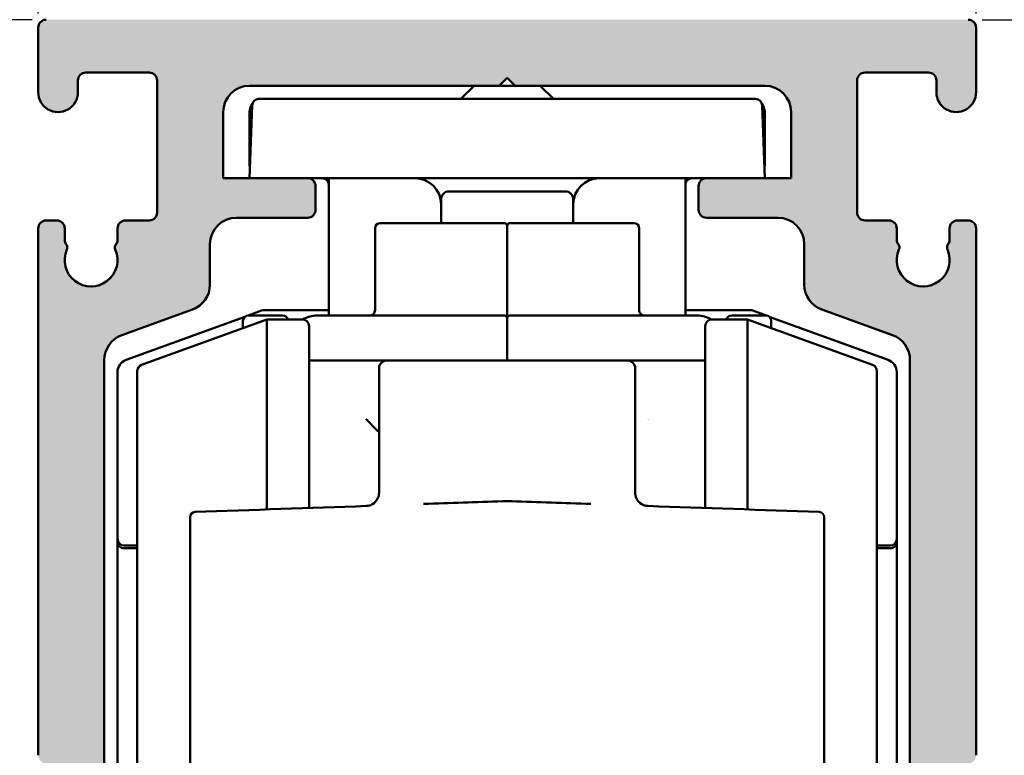
# Model space of a CAD drawing. Units: millimetres. Extents: x 8 to 932, y -14 to 282.
# Drawn here: x 298 to 336, y 196 to 224 of the extents above; entities that cross this region are included whole.
import ezdxf

# ---------------------------------------------------------------- set-up
doc = ezdxf.new("R2010")
doc.units = ezdxf.units.MM
doc.header["$LTSCALE"] = 0.6666666666666666
for name, color, linetype, lineweight in [('Bemaßung (ISO)', 7, 'Continuous', 25), ('Schraffur (ISO)', 7, 'Continuous', 18), ('Sichtbar (ISO)', 7, 'Continuous', 50)]:
    doc.layers.add(name, color=color, linetype=linetype, lineweight=lineweight)
doc.styles.add('Katalog 2010 - Zeichnung', font='plantc.ttf')
doc.dimstyles.new('Homepage', dxfattribs={"dimscale": 0.6666666666666666, "dimtxt": 5, "dimasz": 4, "dimexe": 3.174999999999998, "dimexo": 0.8, "dimgap": 0.8, "dimtad": 0, "dimtih": 1, "dimtoh": 1, "dimrnd": 1e-08, "dimtxsty": 'Katalog 2010 - Zeichnung', "dimblk": 'Filled-1', "dimcen": 0.09, "dimdle": 10, "dimclrd": 256, "dimclre": 256, "dimclrt": 256, "dimazin": 2, "dimtfac": 0.5, "dimtofl": 0, "dimtmove": 0, "dimatfit": 3, "dimfxl": 1, "dimtolj": 1, "dimlwd": 30, "dimlwe": 30, "dimarcsym": 0})

# ---------------------------------------------------------------- blocks, each defined once
blk = doc.blocks.new('Filled-1')
at = {"color": 0}
for p, q in [((0, 0), (-1, 0.225)), ((-1, 0.225), (-1, -0.225)), ((-1, 0), (0, 0)), ((-1, -0.225), (0, 0))]:
    blk.add_line(p, q, dxfattribs=at)
at = {"color": 0, "flags": 128}
blk.add_lwpolyline([(-1, -0.225), (0, 0), (-1, 0.225), (-1, -0.225)], dxfattribs=at)
at = {"color": 0}
blk.add_solid([(-1, -0.225), (0, 0), (-1, 0.225), (-1, -0.225)], dxfattribs=at)
blk = doc.blocks.new('*D31')
at = {"layer": 'Bemaßung (ISO)', "lineweight": 30}
for p, q in [((334.8959642985165, 224.3242332192572), (369.3364404889928, 224.3242332192572)), ((367.2197738223261, 221.6575665525905), (367.2197738223261, 195.0696878310838)), ((367.2197738223261, 163.9908998859233), (367.2197738223261, 190.5787786074295)), ((322.4461101704946, 161.3242332192567), (369.3364404889928, 161.3242332192567))]:
    blk.add_line(p, q, dxfattribs=at)
at = {"layer": 'Defpoints', "color": 0}
for p in [(334.3626309651832, 224.3242332192572), (321.9127768371612, 161.3242332192567), (367.2197738223261, 161.3242332192567)]:
    blk.add_point(p, dxfattribs=at)
at = {"layer": 'Bemaßung (ISO)', "lineweight": 30, "xscale": 2.666666666666666, "yscale": 2.666666666666666, "zscale": 2.666666666666666}
for p, rotation in [((367.2197738223261, 224.3242332192572), 90), ((367.2197738223261, 161.3242332192567), 270)]:
    blk.add_blockref('Filled-1', p, dxfattribs=dict(at, rotation=rotation))
at = {"layer": 'Bemaßung (ISO)', "lineweight": 35, "insert": (362.4447153621564, 194.5363544977505), "char_height": 3.333333333333333, "attachment_point": 1, "style": 'Katalog 2010 - Zeichnung'}
blk.add_mtext('\\A1;63{+5}', dxfattribs=at)
blk = doc.blocks.new('*D38')
at = {"layer": 'Bemaßung (ISO)', "lineweight": 30}
for p, q in [((367.219773822326, 236.9908998859239), (367.219773822326, 239.6575665525905)), ((341.3382882484029, 234.3242332192572), (369.3364404889927, 234.3242332192572)), ((334.8959642985165, 224.3242332192572), (369.3364404889927, 224.3242332192572)), ((367.219773822326, 221.6575665525905), (367.219773822326, 218.9908998859238))]:
    blk.add_line(p, q, dxfattribs=at)
at = {"layer": 'Defpoints', "color": 0}
for p in [(340.8049549150695, 234.3242332192572), (334.3626309651832, 224.3242332192572), (367.219773822326, 224.3242332192572)]:
    blk.add_point(p, dxfattribs=at)
at = {"layer": 'Bemaßung (ISO)', "lineweight": 30, "xscale": 2.666666666666666, "yscale": 2.666666666666666, "zscale": 2.666666666666666}
for p, rotation in [((367.219773822326, 234.3242332192572), 270), ((367.219773822326, 224.3242332192572), 90)]:
    blk.add_blockref('Filled-1', p, dxfattribs=dict(at, rotation=rotation))
at = {"layer": 'Bemaßung (ISO)', "lineweight": 35, "insert": (364.9447154590721, 231.0142099101376), "char_height": 3.333333333333333, "attachment_point": 1, "style": 'Katalog 2010 - Zeichnung'}
blk.add_mtext('\\A1;10', dxfattribs=at)
blk = doc.blocks.new('*D40')
at = {"layer": 'Bemaßung (ISO)', "lineweight": 30}
for p, q in [((299.1626309651831, 224.5575665555086), (299.1626309651831, 252.9784724891869)), ((334.6626309651832, 224.5575665525906), (334.6626309651832, 252.9784724891869)), ((301.8292976318499, 250.8618058225202), (312.3291809247252, 250.8618058225202)), ((331.9959642985164, 250.8618058225202), (321.4960810056411, 250.8618058225202))]:
    blk.add_line(p, q, dxfattribs=at)
at = {"layer": 'Defpoints', "color": 0}
for p in [(334.6626309651832, 250.8618058225202), (299.1626309651831, 224.0242332221753), (334.6626309651832, 224.0242332192573)]:
    blk.add_point(p, dxfattribs=at)
at = {"layer": 'Bemaßung (ISO)', "lineweight": 30, "xscale": 2.666666666666666, "yscale": 2.666666666666666, "zscale": 2.666666666666666, "rotation": 180}
blk.add_blockref('Filled-1', (299.1626309651831, 250.8618058225202), dxfattribs=at)
at = {"layer": 'Bemaßung (ISO)', "lineweight": 30, "xscale": 2.666666666666666, "yscale": 2.666666666666666, "zscale": 2.666666666666666}
blk.add_blockref('Filled-1', (334.6626309651832, 250.8618058225202), dxfattribs=at)
at = {"layer": 'Bemaßung (ISO)', "lineweight": 35, "insert": (312.8625142580586, 252.9224119630084), "char_height": 3.333333333333333, "attachment_point": 1, "style": 'Katalog 2010 - Zeichnung'}
blk.add_mtext('\\A1;35,5', dxfattribs=at)
blk = doc.blocks.new('*D41')
at = {"layer": 'Bemaßung (ISO)', "lineweight": 30}
for p, q in [((298.9292976318496, 224.3242332192574), (267.4676084485639, 224.3242332192574)), ((269.5842751152306, 221.6575665525907), (269.5842751152306, 204.1681810343782)), ((269.5842751152306, 181.4909165685222), (269.5842751152306, 198.9803020867352)), ((298.9291517598723, 178.8242499018556), (267.4676084485639, 178.8242499018556))]:
    blk.add_line(p, q, dxfattribs=at)
at = {"layer": 'Defpoints', "color": 0}
for p in [(299.462630965183, 224.3242332192574), (269.5842751152306, 178.8242499018556), (299.4624850932057, 178.8242499018556)]:
    blk.add_point(p, dxfattribs=at)
at = {"layer": 'Bemaßung (ISO)', "lineweight": 30, "xscale": 2.666666666666666, "yscale": 2.666666666666666, "zscale": 2.666666666666666}
for p, rotation in [((269.5842751152306, 224.3242332192574), 90), ((269.5842751152306, 178.8242499018556), 270)]:
    blk.add_blockref('Filled-1', p, dxfattribs=dict(at, rotation=rotation))
at = {"layer": 'Bemaßung (ISO)', "lineweight": 35, "insert": (265.4922003645213, 203.6348477010449), "char_height": 3.333333333333333, "attachment_point": 1, "style": 'Katalog 2010 - Zeichnung'}
blk.add_mtext('\\A1;45,5', dxfattribs=at)

msp = doc.modelspace()

# ---------------------------------------------------------------- hatches: boundary and pattern name
at = {"layer": 'Schraffur (ISO)'}
h = msp.add_hatch(color=256, dxfattribs=at)
edge = h.paths.add_edge_path()
edge.add_line((316.9126309651832, 222.1242332318935), (317.2126309651832, 221.8242332318935))
edge.add_line((317.2126309651832, 221.8242332318935), (326.6626309651832, 221.8242332318935))
edge.add_arc((326.6626309651832, 220.8242332318934), 0.9999999999999374, 0, 90.00000000000267, ccw=False)
edge.add_line((327.6626309651831, 220.8242332318936), (327.6626309651831, 218.3242332318936))
edge.add_line((327.6626309651831, 218.3242332318936), (324.4626309651831, 218.3242332318936))
edge.add_arc((324.4626309651831, 218.0242332318934), 0.3000000000000647, 90, 180)
edge.add_line((324.1626309651831, 218.0242332318936), (324.1626309651831, 217.1242332318968))
edge.add_arc((324.4626309651831, 217.1242332318966), 0.3000000000000113, 180, 269.999999999991)
edge.add_line((324.4626309651831, 216.8242332318968), (327.1627768368525, 216.8242332318968))
edge.add_arc((327.1627768368526, 215.8242332318966), 0.999999999999934, 0, 90.00000000000551, ccw=False)
edge.add_line((328.1627768368525, 215.8242332318968), (328.1627768368525, 214.2920064364686))
edge.add_arc((329.1627768368525, 214.2920064364685), 0.9999999999999801, 180, 249.9999999999957)
edge.add_line((328.8207566935268, 213.3523138156828), (331.5047969804858, 212.3754030436582))
edge.add_arc((331.1627768371601, 211.4357104228722), 1, 0, 70.00000000000182, ccw=False)
edge.add_line((332.16277683716, 211.4357104228723), (332.16277683716, 189.3903170684895))
edge.add_arc((331.1627768371603, 189.3903170684892), 0.9999999999996875, -70.00000000002359, 0, ccw=False)
edge.add_line((331.5047969804855, 188.4506244477034), (325.8600249221829, 186.3960954392645))
edge.add_arc((325.9626309651806, 186.1141876530285), 0.3000000000000014, 109.9999999999961, 180)
edge.add_line((325.6626309651807, 186.1141876530286), (325.6626309651807, 184.5742499018555))
edge.add_arc((325.9626309651807, 184.5742499018554), 0.3000000000000113, 180, 269.9999999999818)
edge.add_line((325.9626309651806, 184.2742499018554), (328.112630965183, 184.2742499018553))
edge.add_arc((328.1126309651829, 184.5742499018554), 0.300000000000078, 270.0000000000271, 360)
edge.add_line((328.412630965183, 184.5742499018554), (328.412630965183, 185.0242499018555))
edge.add_arc((328.712630965183, 185.0242499018554), 0.3000000000000113, 90.00000000002723, 180, ccw=False)
edge.add_line((328.7126309651829, 185.3242499018554), (329.612630965183, 185.3242499018555))
edge.add_arc((329.6126309651829, 185.0242499018554), 0.300000000000078, 0, 89.99999999998192, ccw=False)
edge.add_line((329.9126309651829, 185.0242499018555), (329.9126309651829, 180.3242499018553))
edge.add_arc((329.6126309651829, 180.3242499018553), 0.3000000000000113, -89.99999999997277, 0, ccw=False)
edge.add_line((329.612630965183, 180.0242499018553), (328.7126309651829, 180.0242499018552))
edge.add_arc((328.712630965183, 180.3242499018553), 0.3000000000000757, 180, 269.9999999999819, ccw=False)
edge.add_line((328.4126309651829, 180.3242499018553), (328.4126309651829, 180.7742499018553))
edge.add_arc((328.1126309651829, 180.7742499018553), 0.3000000000000113, 0, 89.99999999999095)
edge.add_line((328.112630965183, 181.0742499018553), (325.9626309651806, 181.0742499018554))
edge.add_arc((325.9626309651807, 180.7742499018553), 0.3000000000000758, 90.00000000002716, 180)
edge.add_line((325.6626309651807, 180.7742499018553), (325.6626309651807, 179.1242499018554))
edge.add_arc((325.9626309651807, 179.1242499018554), 0.3000000000000113, 180, 269.9999999999818)
edge.add_line((325.9626309651806, 178.8242499018554), (334.3627768371605, 178.8242499018555))
edge.add_arc((334.3627768371604, 179.1242499018554), 0.300000000000078, 270.0000000000271, 360)
edge.add_line((334.6627768371604, 179.1242499018554), (334.6627768371604, 183.0242499018555))
edge.add_arc((334.3627768371604, 183.0242499018554), 0.3000000000000113, 0, 89.9999999999819)
edge.add_line((334.3627768371604, 183.3242499018555), (331.4626653441552, 183.3242499018555))
edge.add_arc((331.4626653441552, 183.6242499018554), 0.300000000000078, 180, 269.9999999999819, ccw=False)
edge.add_line((331.1626653441552, 183.6242499018555), (331.1626653441552, 185.6238594014541))
edge.add_arc((331.462665344155, 185.6238593956197), 0.2999999999997275, 90.00000303516629, 179.9999991462266, ccw=False)
edge.add_line((331.4626653282628, 185.9238593956196), (331.8627140973775, 185.9238593956196))
edge.add_arc((331.8627140973774, 186.2238593956195), 0.3000000000000519, 270, 323.1380935554692)
edge.add_arc((332.4627768542898, 185.7739430836605), 0.4499999999999695, 36.899203457473504, 143.1380935554679, ccw=False)
edge.add_arc((333.0625466085092, 186.2242499145254), 0.2999999999999796, 216.899203457444, 284.9999999999967)
edge.add_line((333.1401923220399, 185.9344721666388), (334.4404225506912, 186.2828678063806))
edge.add_arc((334.3627768371604, 186.5726455542673), 0.3000000000001001, 285.0000000000195, 360)
edge.add_line((334.6627768371604, 186.5726455542673), (334.6627768371604, 194.1752191441268))
edge.add_arc((334.3627768371606, 194.1752191441267), 0.2999999999999282, 0, 55.15736967298471)
edge.add_arc((335.1626309651824, 195.3242332318934), 1.100000000000105, 124.8499045789988, 235.1573696729869, ccw=False)
edge.add_arc((334.3626309651833, 196.4731457612018), 0.3000000000000291, 304.8499045789918, 360)
edge.add_line((334.6626309651833, 196.4731457612019), (334.6626309651834, 216.4242332318936))
edge.add_arc((334.3626309651833, 216.4242332318933), 0.3000000000001534, 0, 89.99999999999095)
edge.add_line((334.3626309651833, 216.7242332318936), (333.9624322729576, 216.7242332318936))
edge.add_arc((333.9624322729577, 216.4242332318934), 0.3000000000000735, 90.00000000002716, 180)
edge.add_line((333.6624322729576, 216.4242332318936), (333.6624322729576, 215.9683954167327))
edge.add_arc((333.4624322729573, 215.9683954167327), 0.2000000000003686, -41.381073313021204, 0, ccw=False)
edge.add_arc((333.7625640656918, 215.7039697996109), 0.2000000000000601, 138.618926686936, 203.564455510421)
edge.add_arc((332.6626309651829, 215.2242332318934), 0.9999999999999003, -203.54847310781247, 23.56445551038911, ccw=False)
edge.add_arc((331.5625640870895, 215.7036629595094), 0.2000000000001699, 336.4515268922294, 401.4381896846644)
edge.add_arc((331.8624321331076, 215.9683876371984), 0.2000000000001578, 180, 221.438189684722, ccw=False)
edge.add_line((331.6624321331075, 215.9683876371984), (331.6624321331075, 216.4242332318936))
edge.add_arc((331.3624321331074, 216.4242332318934), 0.3000000000000113, 0, 89.99999999999095)
edge.add_line((331.3624321331074, 216.7242332318936), (330.4626309651832, 216.7242332318936))
edge.add_arc((330.4626309651832, 217.0242332318935), 0.3000000000000735, 180, 269.9999999999819, ccw=False)
edge.add_line((330.1626309651831, 217.0242332318936), (330.1626309651831, 222.0242332318936))
edge.add_arc((330.4626309651832, 222.0242332192573), 0.3000000000000113, 90, 179.9999977411273, ccw=False)
edge.add_line((330.4626309651832, 222.3242332192575), (332.8626449616424, 222.3242332192575))
edge.add_arc((332.8626449616424, 222.0242332192573), 0.3000000000000601, 0, 89.99999999999102, ccw=False)
edge.add_line((333.1626449616424, 222.0242332192575), (333.1626449616424, 221.5742332192574))
edge.add_arc((333.9126449616425, 221.5742332192573), 0.7499999999999644, 180, 360.3500392680066)
edge.add_line((334.6626309651832, 221.5788151940577), (334.6626309651832, 224.0242332192574))
edge.add_arc((334.362630965183, 224.0242332192572), 0.3000000000000113, 0, 89.9999999999819)
edge.add_line((334.3626309651832, 224.3242332192574), (299.462630965183, 224.3242332192573))
edge.add_arc((299.4626309651829, 224.0242332192575), 0.2999999999998293, 89.99999999999095, 180)
edge.add_line((299.1626309651831, 224.0242332221751), (299.1626309651831, 221.5788152066875))
edge.add_arc((299.9126169687238, 221.5742332318935), 0.7499999999999643, 179.6499607324817, 360)
edge.add_line((300.6626169687239, 221.5742332318935), (300.6626169687239, 222.0242332318935))
edge.add_arc((300.9626169687239, 222.0242332318935), 0.3000000000000113, 90, 180, ccw=False)
edge.add_line((300.9626169687238, 222.3242332318935), (303.3626309651832, 222.3242332318933))
edge.add_arc((303.3626309651832, 222.0242332318932), 0.300000000000098, 0, 89.99999999998192, ccw=False)
edge.add_line((303.6626309651832, 222.0242332318933), (303.662630965183, 217.0242332318935))
edge.add_arc((303.3626309651832, 217.0242332318935), 0.3000000000000113, -90, 0, ccw=False)
edge.add_line((303.3626309651832, 216.7242332318934), (302.4628297972587, 216.7242332318935))
edge.add_arc((302.4628297972587, 216.4242332318934), 0.3000000000000624, 90, 180)
edge.add_line((302.1628297972587, 216.4242332318934), (302.1628297972588, 215.9683876371983))
edge.add_arc((301.9628297972585, 215.9683876371984), 0.2000000000002406, -41.43818968471379, 0, ccw=False)
edge.add_arc((302.2626978432767, 215.7036629595094), 0.2000000000001573, 138.5618103153356, 203.5484731078187)
edge.add_arc((301.1626309651831, 215.2242332318933), 1.000000000000055, -203.56445551040883, 23.548473107808206, ccw=False)
edge.add_arc((300.0626978646744, 215.7039697996109), 0.200000000000083, 336.4355444896093, 401.3810733130358)
edge.add_arc((300.3628296574086, 215.9683954167326), 0.1999999999999868, 180, 221.3810733130628, ccw=False)
edge.add_line((300.1628296574086, 215.9683954167326), (300.1628296574085, 216.4242332318934))
edge.add_arc((299.8628296574086, 216.4242332318934), 0.3000000000000113, 0, 89.9999999999819)
edge.add_line((299.8628296574086, 216.7242332318934), (299.4626309651829, 216.7242332318934))
edge.add_arc((299.4626309651829, 216.4242332318934), 0.2999999999999825, 90, 180)
edge.add_line((299.1626309651829, 216.4242332289755), (299.1626309651828, 196.473145758284))
edge.add_arc((299.462630965183, 196.473145758284), 0.3000000000001742, 180, 235.1500954210088)
edge.add_arc((298.6626309721631, 195.3242332241157), 1.100000000000009, -55.157370115930576, 55.15009586397832, ccw=False)
edge.add_arc((299.4624850932055, 194.1752191314905), 0.299999999999887, 124.8426303270004, 180)
edge.add_line((299.1624850932057, 194.1752191314905), (299.1624850932055, 186.5721450491476))
edge.add_arc((299.4624850932057, 186.5721450491479), 0.300000000000098, 180, 254.968053862192)
edge.add_line((299.384677821739, 186.2824106388563), (300.6849566465799, 185.9341963446321))
edge.add_arc((300.7625619432494, 186.2239849191629), 0.2999999999996121, 255.0079912012674, 323.108787743922)
edge.add_arc((301.3623944971778, 185.7737617442293), 0.4500000000001452, 36.86989764583569, 143.1087877438111, ccw=False)
edge.add_arc((301.9623944971776, 186.2237617442289), 0.299999999999585, 216.869897645797, 270.0000000000362)
edge.add_line((301.9623944971778, 185.9237617442293), (302.3625269408739, 185.9237617442293))
edge.add_arc((302.3625269408738, 185.6237617442293), 0.3000000000001068, 0, 89.99999999998192, ccw=False)
edge.add_line((302.6625269408739, 185.6237617442294), (302.6625269408739, 183.6242499018555))
edge.add_arc((302.3625269408739, 183.6242499018554), 0.3000000000000113, -89.99999999997277, 0, ccw=False)
edge.add_line((302.3625269408739, 183.3242499018555), (299.4624850932057, 183.3242499018555))
edge.add_arc((299.4624850932057, 183.0242499018554), 0.300000000000078, 90, 180)
edge.add_line((299.1624850932057, 183.0242499018555), (299.1624850932057, 179.1242499018554))
edge.add_arc((299.4624850932057, 179.1242499018554), 0.3000000000000113, 180, 269.9999999999818)
edge.add_line((299.4624850932057, 178.8242499018555), (307.8626309651854, 178.8242499018553))
edge.add_arc((307.8626309651854, 179.1242499018554), 0.3000000000000758, 270.0000000000271, 360)
edge.add_line((308.1626309651855, 179.1242499018554), (308.1626309651854, 180.7742499018553))
edge.add_arc((307.8626309651854, 180.7742499018553), 0.3000000000000113, 0, 89.9999999999819)
edge.add_line((307.8626309651856, 181.0742499018553), (305.7126309651831, 181.0742499018554))
edge.add_arc((305.7126309651831, 180.7742499018553), 0.300000000000078, 90.00000000002716, 180)
edge.add_line((305.412630965183, 180.7742499018553), (305.4126309651829, 180.3242499018553))
edge.add_arc((305.1126309651829, 180.3242499018553), 0.3000000000000113, -90, 0, ccw=False)
edge.add_line((305.112630965183, 180.0242499018553), (304.212630965183, 180.0242499018552))
edge.add_arc((304.2126309651832, 180.3242499018553), 0.300000000000078, 180, 269.9999999999819, ccw=False)
edge.add_line((303.912630965183, 180.3242499018553), (303.912630965183, 185.0242499018554))
edge.add_arc((304.2126309651832, 185.0242499018553), 0.3000000000000113, 90.00000000002723, 180, ccw=False)
edge.add_line((304.212630965183, 185.3242499018553), (305.112630965183, 185.3242499018553))
edge.add_arc((305.1126309651829, 185.0242499018553), 0.300000000000078, 0, 89.99999999998192, ccw=False)
edge.add_line((305.4126309651829, 185.0242499018554), (305.4126309651831, 184.5742499018554))
edge.add_arc((305.7126309651831, 184.5742499018554), 0.3000000000000113, 180, 269.999999999991)
edge.add_line((305.712630965183, 184.2742499018554), (307.8626309651854, 184.2742499018553))
edge.add_arc((307.8626309651854, 184.5742499018554), 0.3000000000000745, 270.0000000000271, 360)
edge.add_line((308.1626309651855, 184.5742499018555), (308.1626309651856, 186.1141876403924))
edge.add_arc((307.8626309651856, 186.1141876403924), 0.3000000000000349, 0, 70.00000000000544)
edge.add_line((307.9652370081831, 186.3960954266282), (302.3204649498805, 188.4506244350671))
edge.add_arc((302.6624850932062, 189.390317055853), 0.9999999999999784, 180, 250.0000000000069, ccw=False)
edge.add_line((301.6624850932061, 189.3903170558532), (301.6624850932061, 211.435710410236))
edge.add_arc((302.6624850932062, 211.435710410236), 0.9999999999999954, 110.00000000000429, 180, ccw=False)
edge.add_line((302.3204649498805, 212.3754030310219), (305.0045052368395, 213.3523138030465))
edge.add_arc((304.6624850935137, 214.2920064238323), 1.000000000000011, 290.0000000000042, 360)
edge.add_line((305.6624850935137, 214.2920064238323), (305.6624850935137, 215.8242332192604))
edge.add_arc((306.6624850935136, 215.8242332192605), 0.9999999999998008, 89.99999999998369, 180, ccw=False)
edge.add_line((306.6624850935137, 216.8242332192603), (309.3626309651832, 216.8242332192603))
edge.add_arc((309.3626309651832, 217.1242332192603), 0.3000000000000502, 270.000000000009, 360)
edge.add_line((309.6626309651832, 217.1242332192603), (309.6626309651832, 218.0242332192573))
edge.add_arc((309.3626309651832, 218.0242332192573), 0.3000000000000113, 0, 89.9999999999819)
edge.add_line((309.3626309651832, 218.3242332192573), (306.1626309651832, 218.3242332192574))
edge.add_line((306.1626309651832, 218.3242332192574), (306.1626309651832, 220.8242332318934))
edge.add_arc((307.1626309651831, 220.8242332318934), 0.9999999999999428, 89.9999999999946, 180, ccw=False)
edge.add_line((307.1626309651831, 221.8242332318934), (316.6126309651831, 221.8242332318935))
edge.add_line((316.6126309651831, 221.8242332318935), (316.9126309651832, 222.1242332318935))

# ---------------------------------------------------------------- linework, layer by layer
at = {"layer": 'Sichtbar (ISO)'}
for p, q in [((299.1626309651831, 221.5788152066873), (299.1626309651831, 224.0242332221753)), ((334.6626309651832, 224.0242332192573), (334.662630965183, 221.5788151940575)), ((303.3626309651832, 222.3242332318934), (300.9626169687238, 222.3242332318936)), ((332.8626449616424, 222.3242332192573), (330.4626309651832, 222.3242332192573)), ((300.6626169687239, 222.0242332318935), (300.6626169687239, 221.5742332318935)), ((303.6626309651832, 217.0242332318935), (303.6626309651832, 222.0242332318935)), ((316.6126309651831, 221.8242332318935), (307.1626309651831, 221.8242332318935)), ((315.6627768371592, 221.8242332192564), (315.1627768371594, 221.3242332192565)), ((316.6126309651831, 221.8242332318935), (316.9126309651832, 222.1242332318934)), ((316.6126309651819, 221.8242332192566), (317.212630965182, 221.8242332192566)), ((316.9126309651832, 222.1242332318934), (317.2126309651832, 221.8242332318935)), ((326.6626309651832, 221.8242332318935), (317.2126309651832, 221.8242332318935)), ((318.1627768371592, 221.8242332192564), (318.662776837159, 221.3242332192565)), ((330.1626309651831, 222.0242332318935), (330.1626309651831, 217.0242332318935)), ((333.1626449616424, 221.5742332192574), (333.1626449616424, 222.0242332192574)), ((307.2591136325816, 221.0829580934326), (307.1627768371594, 218.3242332192568)), ((307.5089613393363, 221.3242332192569), (312.1627768371593, 221.3242332192569)), ((321.6627768371594, 221.3242332192569), (312.1627768371594, 221.3242332192569)), ((321.6627768371594, 221.3242332192569), (326.3165923349823, 221.3242332192569)), ((326.6627768371594, 218.3242332192568), (326.5664400417371, 221.0829580934325)), ((306.1626309651832, 220.8242332318934), (306.1626309651832, 218.3242332192573)), ((307.162776837159, 220.8242332192564), (307.162776837159, 218.8242332192565)), ((326.6627768371591, 218.8242332192565), (326.662776837159, 220.8242332192564)), ((327.6626309651831, 218.3242332318934), (327.6626309651831, 220.8242332318934)), ((306.1626309651832, 218.3242332192573), (309.3626309651832, 218.3242332192573)), ((312.1627768371593, 218.324233219257), (309.3626309651824, 218.324233219257)), ((310.1627768371591, 218.3242332192568), (310.1627768371591, 213.124233231969)), ((321.6627768371594, 218.3242332192568), (312.1627768371594, 218.3242332192568)), ((324.4626309651823, 218.324233219257), (321.6627768371594, 218.324233219257)), ((323.6627768371591, 213.1242332319686), (323.662776837159, 218.3242332192564)), ((324.4626309651831, 218.3242332318934), (327.6626309651831, 218.3242332318934)), ((309.6626309651832, 218.0242332192572), (309.6626309651832, 217.1242332192605)), ((319.1127768371786, 217.8242332319267), (314.7127768371786, 217.8242332319267)), ((324.1626309651831, 217.1242332318966), (324.1626309651831, 218.0242332318935)), ((314.4127768371786, 217.524233231927), (314.4127768371787, 217.3242332319272)), ((314.4127768371788, 216.6242332319299), (314.4127768371786, 217.3242332319267)), ((319.4127768371787, 217.324233231927), (319.4127768371786, 217.5242332319268)), ((319.4127768371786, 217.3242332319269), (319.4127768371789, 216.6242332319299)), ((299.4626309651829, 216.7242332318936), (299.8628296574086, 216.7242332318936)), ((302.4628297972586, 216.7242332318936), (303.3626309651832, 216.7242332318936)), ((309.3626309651832, 216.8242332192606), (306.6624850935137, 216.8242332192606)), ((316.8127768371803, 216.6242332319299), (312.1127768371803, 216.62423323193)), ((321.7127768371802, 216.6242332319296), (317.0127768371802, 216.6242332319299)), ((327.1627768368525, 216.8242332318967), (324.4626309651831, 216.8242332318967)), ((330.4626309651832, 216.7242332318936), (331.3624321331074, 216.7242332318936)), ((333.9624322729576, 216.7242332318936), (334.3626309651833, 216.7242332318936)), ((299.1626309651828, 196.4731457582839), (299.1626309651829, 216.4242332289755)), ((300.1628296574086, 216.4242332318934), (300.1628296574086, 215.9683954167326)), ((302.1628297972587, 215.9683876371984), (302.1628297972587, 216.4242332318934)), ((311.9127768371803, 216.42423323193), (311.9127768371805, 215.4576856098485)), ((316.9127768371803, 216.52423323193), (316.9127768371806, 215.5283962879629)), ((316.9127768371803, 216.52423323193), (316.9127768371806, 215.5283962879629)), ((321.9127768371802, 216.4242332319298), (321.9127768371806, 215.4576856098483)), ((331.6624321331075, 216.4242332318934), (331.6624321331075, 215.9683876371984)), ((333.6624322729576, 215.9683954167326), (333.6624322729576, 216.4242332318934)), ((334.6626309651833, 216.4242332318934), (334.6626309651833, 196.4731457612019)), ((305.6624850935137, 215.8242332192604), (305.6624850935137, 214.2920064238323)), ((328.1627768368525, 214.2920064364686), (328.1627768368525, 215.8242332318967)), ((311.9127768371809, 214.0079381415412), (311.9127768371805, 215.4576856098509)), ((316.9127768371808, 214.0786488196611), (316.9127768371806, 215.5283962879605)), ((316.9127768371808, 214.0786488196611), (316.9127768371806, 215.5283962879605)), ((321.9127768371809, 214.0079381415408), (321.9127768371806, 215.4576856098504)), ((311.9127768371809, 213.3242253118198), (311.9127768371809, 214.0079381415413)), ((316.9127768371812, 213.0242332319321), (316.9127768371808, 214.0786488196608)), ((316.9127768371812, 213.0242332319321), (316.9127768371808, 214.0786488196608)), ((321.912776837181, 213.3242332709912), (321.9127768371809, 214.0079381415415)), ((305.0045052368393, 213.3523138030464), (302.3204649498805, 212.3754030310219)), ((307.6163083854142, 213.309156374453), (307.1080850036984, 213.1241781911505)), ((310.1627768371591, 213.3242332192565), (307.7018134212456, 213.3242332192565)), ((326.1237402530728, 213.3242332192565), (323.662776837159, 213.3242332192565)), ((326.7174686706154, 213.1241781911522), (326.2092452889043, 213.309156374453)), ((331.5047969804857, 212.3754030436582), (328.8207566935268, 213.3523138156827)), ((306.9878488478154, 213.0804158093264), (302.4917667654964, 211.4439757605445)), ((303.0772718013283, 211.2506503546321), (307.8127768371597, 212.9742332318921)), ((306.9127768372055, 212.6466600211269), (306.9127768372056, 212.9242332319776)), ((307.1127768372055, 213.1242332319776), (308.4127768372055, 213.1242332319777)), ((307.8127768371597, 212.9742332318929), (307.8127768371597, 205.7818311867448)), ((309.1627768371598, 212.9742332318921), (307.8127768371597, 212.9742332318921)), ((316.8127768372008, 213.1242332319685), (309.7127768372008, 213.1242332319686)), ((316.9127768372009, 213.0242332319685), (316.912776837201, 212.9497912217402)), ((316.9127768372009, 213.0242332319685), (316.912776837201, 212.9497912217402)), ((316.9127768374648, 212.0579559671364), (316.912776837201, 212.9497912217291)), ((317.0127768372009, 213.1242332319685), (324.1127768372008, 213.1242332319683)), ((324.6627768371597, 212.9742332318926), (326.0127768371597, 212.9742332318926)), ((325.4127768372056, 213.1242332319774), (326.7127768372056, 213.1242332319774)), ((326.0127768371597, 205.7818311867439), (326.0127768371597, 212.9742332318921)), ((330.7482818729911, 211.2506503546321), (326.0127768371597, 212.9742332318926)), ((331.333786908822, 211.4439757605447), (326.8377048266693, 213.0804158092659)), ((326.9127768372055, 212.9242332319774), (326.9127768372055, 212.6466600211244)), ((309.4127768371598, 212.7242332318927), (309.4127768371597, 205.8377044179314)), ((324.4127768371596, 205.8377044179307), (324.4127768371597, 212.7242332318921)), ((316.9127764319815, 212.0579566168196), (316.9127768986361, 211.4242332318929)), ((301.6624850932061, 211.435710410236), (301.6624850932061, 189.3903170558532)), ((312.3627768371597, 211.4242332318929), (309.4127768371597, 211.4242332318929)), ((321.4627768371597, 211.4242332318927), (312.3627768371597, 211.4242332318929)), ((324.4127768371597, 211.4242332318927), (321.4627768371597, 211.4242332318927)), ((332.1627768371599, 189.3903170684893), (332.16277683716, 211.4357104228723)), ((302.1627768371593, 210.9741294501517), (302.1627768371593, 204.6658928594989)), ((302.9127768371595, 188.4327392643491), (302.9127768371598, 211.0157271994355)), ((330.9127768371597, 211.0157271994357), (330.9127768371595, 188.4327392643494)), ((331.6627768371591, 204.6658928594989), (331.6627768371591, 210.9741294501519)), ((312.0627768371597, 207.6558167422886), (312.0627768371597, 206.4130888444882)), ((321.7627768371596, 206.4130888444879), (321.7627768371596, 207.6558167422932)), ((302.1627768371592, 204.6658928594989), (302.1627768371592, 204.5393946952914)), ((331.6627768371591, 204.5393946952916), (331.6627768371591, 204.6658928594989)), ((302.4127768371593, 204.4158928594989), (302.9127768371591, 204.4158928594989)), ((302.4127768371593, 204.3100672997508), (302.9127768371591, 204.3100672997508)), ((330.9127768372022, 204.4158928594987), (331.4127768371591, 204.4158928594987)), ((330.9127768372022, 204.3100672997506), (331.4127768371592, 204.3100672978615)), ((304.9127768371596, 197.4883006109478), (304.9127768371596, 204.2367509069765)), ((328.9127768371596, 204.2367509069765), (328.9127768371596, 197.4883006109479))]:
    msp.add_line(p, q, dxfattribs=at)
for centre, radius, start, end in [((299.4626309651831, 224.0242332192571), 0.3000000000000024, 90.00000000002716, 180), ((334.3626309651832, 224.0242332192571), 0.3000000000000024, 0, 90), ((300.9626169687238, 222.0242332318933), 0.3000000000000068, 90, 180), ((303.3626309651832, 222.0242332318933), 0.3000000000000047, 0, 90.00000000000904), ((330.4626309651832, 222.0242332192572), 0.3000000000000024, 89.99999999999095, 179.9999977411272), ((332.8626449616424, 222.0242332192572), 0.3000000000000002, 0, 90.00000000000904), ((307.1626309651831, 220.8242332318933), 0.999999999999996, 90, 180), ((326.6626309651832, 220.8242332318933), 1.000000000000001, 0, 89.99999999999729), ((299.9126169687238, 221.5742332318933), 0.7499999999999993, 179.6499607324859, 0), ((333.9126449616424, 221.5742332192572), 0.75, 180, 0.3500392679961895), ((307.6627768371591, 220.8242332192564), 0.5000000000000147, 142.8049752173681, 180), ((307.5089613393363, 221.0742332192569), 0.2499999999999849, 90, 178.0000000000004), ((326.3165923349823, 221.0742332192569), 0.2500000000000002, 1.999999999999218, 90), ((326.162776837159, 220.8242332192564), 0.4999999999999986, 0, 37.19502478250814), ((307.662776837159, 218.8242332192563), 0.4999999999999245, 180, 193.3143434121081), ((326.162776837159, 218.8242332192565), 0.5000000000000182, 346.6856565880892, 0), ((309.3626309651832, 218.0242332192572), 0.299999999999998, 0, 90), ((309.9127768371592, 218.0742332192564), 0.2500000000000007, 0, 90), ((313.4127768371594, 217.3242332192569), 1.000000000000001, 0, 90), ((320.4127768371594, 217.3242332192569), 1.000000000000001, 90, 180), ((323.9127768371592, 218.0742332192564), 0.2500000000000015, 90, 180), ((324.4626309651831, 218.0242332318933), 0.2999999999999902, 89.99999999999095, 180), ((314.7127768371785, 217.524233231927), 0.3, 90, 180), ((319.1127768371786, 217.5242332319268), 0.3, 0, 90), ((303.3626309651832, 217.0242332318933), 0.3000000000000024, 270, 0), ((309.3626309651832, 217.1242332192603), 0.2999999999999936, 270.000000000009, 0), ((324.4626309651831, 217.1242332318966), 0.3000000000000024, 180, 270), ((330.4626309651832, 217.0242332318933), 0.3000000000000068, 180, 270), ((299.4626309651829, 216.4242332318933), 0.299999999999998, 90, 180), ((299.8628296574086, 216.4242332318933), 0.299999999999998, 0, 90), ((302.4628297972586, 216.4242332318933), 0.299999999999998, 90, 180), ((306.6624850935137, 215.8242332192604), 1.000000000000001, 90, 180), ((312.1127768371803, 216.4242332319302), 0.2, 90, 180), ((316.8127768371803, 216.5242332319299), 0.1, 0, 90), ((317.0127768371802, 216.5242332319299), 0.1, 90, 180), ((321.7127768371802, 216.4242332319298), 0.2, 0, 90), ((327.1627768368525, 215.8242332318965), 1.000000000000007, 0, 89.99999999999729), ((331.3624321331074, 216.4242332318933), 0.3000000000000068, 0, 90), ((333.9624322729576, 216.4242332318933), 0.3000000000000024, 90, 180), ((334.3626309651833, 216.4242332318933), 0.3000000000000068, 0, 90), ((300.3628296574086, 215.9683954167324), 0.2000000000000023, 180, 221.3810733130538), ((300.0626978646744, 215.7039697996108), 0.2000000000000196, 336.4355444896109, 41.38107331305381), ((302.2626978432765, 215.7036629595094), 0.1999999999999863, 138.5618103152715, 203.5484731078101), ((301.9628297972586, 215.9683876371982), 0.200000000000053, 318.5618103152895, 0), ((331.8624321331075, 215.9683876371982), 0.2000000000000468, 180, 221.4381896847296), ((331.5625640870897, 215.7036629595094), 0.1999999999999708, 336.4515268922024, 41.43818968472841), ((333.7625640656918, 215.7039697996108), 0.2000000000000058, 138.6189266869562, 203.5644555104015), ((333.4624322729576, 215.9683954167324), 0.1999999999999889, 318.6189266869372, 0), ((301.1626309651831, 215.2242332318933), 1.000000000000001, 156.435544489602, 23.54847310780436), ((332.662630965183, 215.2242332318933), 1.000000000000001, 156.4515268921931, 23.56445551039799), ((304.6624850935137, 214.2920064238323), 1.000000000000011, 290.0000000000033, 0), ((329.1627768368524, 214.2920064364684), 0.9999999999999847, 180, 249.9999999999984), ((307.7018134212456, 213.0742332192566), 0.250000000000016, 90, 109.9999999999998), ((311.7127754798318, 213.3242332319317), 0.2000006786746939, 313.3245822031077, 359.9990117434511), ((322.1127768404189, 213.3242332319313), 0.2000000016190943, 179.9999485464119, 270.0000920250251), ((326.1237402530728, 213.0742332192566), 0.2499999999999948, 69.99999999999832, 90), ((307.1127768372055, 212.9242332319776), 0.1999999999999994, 90, 180), ((308.4127768372055, 212.9242332319776), 0.200000000000005, 14.47751218222869, 90), ((309.1627768371598, 212.7242332318927), 0.25, 0, 90), ((309.7127768372008, 212.1242332319688), 1.00000000000004, 90, 121.8907918094244), ((316.8127768372008, 213.0242332319685), 0.0999999999999991, 0, 90), ((317.0127768372008, 213.0242332319685), 0.0999999999999991, 90, 180), ((324.1127768372008, 212.1242332319682), 1.000000000000025, 58.10920819128199, 89.99999999999729), ((324.6627768371597, 212.7242332318921), 0.2499999999999998, 90, 180), ((325.4127768372055, 212.9242332319772), 0.1999999999999999, 90, 165.5224878175738), ((326.7127768372055, 212.9242332319772), 0.1999999999999961, 0, 90), ((302.6624850932062, 211.435710410236), 0.9999999999999925, 110.0000000000012, 180), ((331.1627768371601, 211.4357104228721), 0.9999999999999918, 0, 69.99999999999879), ((302.6627768371592, 210.9741294501519), 0.5000000000000016, 110.0000000000007, 180), ((312.3627768371597, 211.124233231893), 0.299999999999998, 90, 180), ((321.4627768371597, 211.1242332318928), 0.299999999999998, 0, 90), ((331.1627768371591, 210.9741294501519), 0.5000000000000097, 0, 69.99999999999926), ((303.1627768371597, 211.0157271994361), 0.2500000000000001, 110.0000000000016, 180), ((330.6627768371597, 211.0157271994355), 0.2499999999999996, 0, 69.99999999999832), ((311.5627768371599, 206.4130888444839), 0.4999999999956833, 271.9999998022356, 273.2064591654691), ((322.2627768371595, 206.4130888444847), 0.4999999999966386, 266.7935400251219, 268.0000001977736), ((305.1127768371596, 205.487423200257), 0.199999999999996, 92.00000000005093, 180), ((328.7127768371596, 205.4874232002572), 0.2000000000000045, 0, 88.0000000000578), ((302.4127768371593, 204.6658928594989), 0.2500000000000002, 180, 270), ((331.4127768371592, 204.6658928594989), 0.2500000000000002, 270, 0)]:
    msp.add_arc(centre, radius, start, end, dxfattribs=at)
msp.add_ellipse((316.9127768371589, 201.8687080390104), major_axis=(-4.598581908068233, 1.5594e-12), ratio=0.9193820127350097, start_param=4.674433934575366, end_param=4.750344026194014, dxfattribs=at)
for points, knots in [([(311.7132778403328, 213.1242331591161), (311.7132778406297, 213.1242331591164), (311.7132259545435, 213.1242325432792), (311.7137620211074, 213.1242348073495), (311.7138954185766, 213.1242350399716), (311.7145100344641, 213.1242398193359), (311.7147432125197, 213.1242417363908), (311.7152708610103, 213.1242478485829), (311.7154789444581, 213.1242504900352), (311.7159484951988, 213.1242573843461), (311.7162123794115, 213.1242616883687), (311.7176270734336, 213.1242879585684), (311.7189709084373, 213.1243241370905), (311.7252978631878, 213.1245611372869), (311.7304037550892, 213.1249458985672), (311.7455348007567, 213.1266726920954), (311.7555588685607, 213.1285985067162), (311.7859808317793, 213.1368870378022), (311.8059471255576, 213.1459731141656), (311.8330460044524, 213.1640440395945), (311.8418627508957, 213.1710599648543), (311.8500022435947, 213.1787368460025)], [0.0058272318406091, 0.0058272318406091, 0.0058272318406091, 0.0058272318406091, 0.007591719482847, 0.007591719482847, 0.0080821123105531, 0.0080821123105531, 0.0082735243967876, 0.0082735243967876, 0.0083690688461526, 0.0083690688461526, 0.0084646124336592, 0.0084646124336592, 0.0088557616871648, 0.0088557616871648, 0.0103805740149418, 0.0103805740149418, 0.0134249850713377, 0.0134249850713377, 0.0198398647810216, 0.0198398647810216, 0.0231964593934108, 0.0231964593934108, 0.0231964593934108, 0.0231964593934108]), ([(312.0627768371597, 211.124233231893), (312.0627768371597, 210.8425218780028), (312.0627768371597, 210.0012742289762), (312.0627768371597, 208.4628363695221), (312.0627768371597, 207.6558167425222)], [-0.952039462032917, -0.952039462032917, -0.952039462032917, -0.952039462032917, -0.4080169122998221, 0, 0, 0, 0]), ([(321.7627768371596, 207.655816742483), (321.7627768371597, 208.4628363694933), (321.7627768371597, 210.0012742289658), (321.7627768371597, 210.8425218780006), (321.7627768371597, 211.1242332318928)], [-0.9543623366744268, -0.9543623366744268, -0.9543623366744268, -0.9543623366744268, -0.546345424371777, -0.0023228746349093, -0.0023228746349093, -0.0023228746349093, -0.0023228746349093]), ([(311.5627768371597, 209.1985634721256), (311.5634357770219, 209.1981527737382), (311.5640946458057, 209.1977379472786), (311.6141577824602, 209.1660739895748), (311.6969610567882, 209.0753172630951), (311.7761001983424, 208.9880159619747), (311.8067746568864, 208.9552708941725)], [-0.132501805664565, -0.132501805664565, -0.132501805664565, -0.132501805664565, -0.132149240457565, -0.132149240457565, -0.105719392366052, -0.0875458787170141, -0.0875458787170141, -0.0875458787170141, -0.0875458787170141]), ([(311.8068144704043, 208.9552283937794), (311.8207361694736, 208.9403673935868), (311.9594579966372, 208.7947018947598), (312.0551361202295, 208.7315481862944), (312.062295143075, 208.6969478914839)], [-0.0875380158502462, -0.0875380158502462, -0.0875380158502462, -0.0875380158502462, -0.0792895442745387, -0.0033905950737742, -0.0033905950737742, -0.0033905950737742, -0.0033905950737742]), ([(312.023737626257, 206.2194005616347), (311.9780941293621, 206.1107731215238), (311.8643865059921, 205.9921625351258), (311.7170941352271, 205.9328037240224), (311.6399110335431, 205.9183563329871), (311.6178253674466, 205.9153887654687), (311.5907438684417, 205.913871612052)], [-0.307425181088136, -0.307425181088136, -0.307425181088136, -0.307425181088136, -0.131753649037772, -0.0439178830125908, -0.0219589415062954, 0, 0, 0, 0]), ([(322.2348097957492, 205.9138716126192), (322.2077283118466, 205.915388765741), (322.1859561854059, 205.9183472633119), (322.1333561784232, 205.9280118475526), (322.0762169878369, 205.9464520355597), (321.9400038503966, 206.0119937867952), (321.8474595444026, 206.1107731226837), (321.8018160479604, 206.2194005618768)], [0, 0, 0, 0, 0.0219589413119383, 0.0439178826238766, 0.0878357652477533, 0.13175364787163, 0.3074251783671369, 0.3074251783671369, 0.3074251783671369, 0.3074251783671369]), ([(304.9127768371596, 205.487423200257), (304.9127768371596, 205.487423200257), (304.9127768371596, 205.27846174771), (304.9127768371596, 204.6483068099521), (304.9127768371596, 204.2367509069765)], [0, 0, 0, 0, 0.0972251109324372, 0.226858592175687, 0.226858592175687, 0.226858592175687, 0.226858592175687]), ([(328.9127768371596, 204.2367509069765), (328.9127768371596, 204.5454178331314), (328.9127768371596, 205.2025145311576), (328.9127768371596, 205.4874232002572), (328.9127768371596, 205.4874232002572)], [0, 0, 0, 0, 0.0972251105932607, 0.226858591384275, 0.226858591384275, 0.226858591384275, 0.226858591384275]), ([(302.1627768371593, 204.5393946952915), (302.1627768371593, 204.2188486502603), (302.1627768371593, 203.7209916671012), (302.1627768371593, 202.5227492663924), (302.1627768371593, 201.8526042044362), (302.1627768371593, 200.6736186588116), (302.1627768371593, 200.1956617906851), (302.1627768371593, 199.2528046478279), (302.1627768371593, 198.7748477797017), (302.1627768371593, 197.595862234077), (302.1627768371593, 196.9257171721208), (302.1627768371593, 195.727474771412), (302.1627768371593, 195.2296177882531), (302.1627768371593, 194.9090717432218)], [-2.761697083425845, -2.761697083425845, -2.761697083425845, -2.761697083425845, -2.499142671512954, -2.499142671512954, -2.272856957227241, -2.272856957227241, -2.131428385798668, -2.131428385798668, -1.989999814370099, -1.989999814370099, -1.763714100084385, -1.763714100084385, -1.501159688171503, -1.501159688171503, -1.501159688171503, -1.501159688171503]), ([(302.4127768371593, 204.310067299751), (302.3802492562203, 204.310067299751), (302.3480342970666, 204.3158906080801), (302.2878347689324, 204.3385307624921), (302.260429962534, 204.3551352907188), (302.2140787396991, 204.3970519959898), (302.1955831318721, 204.4219708713967), (302.1698331315868, 204.4773594554514), (302.163024738564, 204.5073699265542), (302.1627790521041, 204.5382800201311), (302.1627768371593, 204.5388373567333), (302.1627768371593, 204.5393946952915)], [0, 0, 0, 0, 0.0097582742816675, 0.0097582742816675, 0.0195210530771117, 0.0195210530771117, 0.0292924775616827, 0.0292924775616827, 0.0392269408836434, 0.0392269408836434, 0.0394093529089589, 0.0394093529089589, 0.0394093529089589, 0.0394093529089589]), ([(331.6627768371591, 204.5393946952915), (331.6627768371591, 204.5388373567321), (331.6627746222143, 204.5382800201723), (331.6625289357542, 204.5073699260132), (331.6557205427324, 204.4773594554537), (331.6299705424464, 204.4219708713971), (331.6114749346192, 204.39705199599), (331.5651237117843, 204.3551352907188), (331.537718905386, 204.3385307624923), (331.4775193772518, 204.3158906080803), (331.445304418098, 204.3100672997508), (331.4127768371592, 204.3100672997508)], [-0.0001824181030838, -0.0001824181030838, -0.0001824181030838, -0.0001824181030838, 0, 0, 0.0099347943024874, 0.0099347943024874, 0.019706544335151, 0.019706544335151, 0.029469648390647, 0.029469648390647, 0.0392282477822967, 0.0392282477822967, 0.0392282477822967, 0.0392282477822967]), ([(331.6627768371592, 194.9090717432218), (331.6627768371592, 195.2296177882529), (331.6627768371592, 195.727474771412), (331.6627768371592, 196.9257171721208), (331.6627768371592, 197.595862234077), (331.6627768371592, 198.7748477797017), (331.6627768371592, 199.2528046478279), (331.6627768371591, 200.1956617906851), (331.6627768371592, 200.6736186588116), (331.6627768371591, 201.8526042044362), (331.6627768371591, 202.5227492663924), (331.6627768371591, 203.7209916671012), (331.6627768371591, 204.2188486502603), (331.6627768371591, 204.5393946952915)], [-2.761697083425834, -2.761697083425834, -2.761697083425834, -2.761697083425834, -2.49914267151295, -2.49914267151295, -2.272856957227233, -2.272856957227233, -2.131428385798664, -2.131428385798664, -1.989999814370093, -1.989999814370093, -1.763714100084379, -1.763714100084379, -1.50115968817149, -1.50115968817149, -1.50115968817149, -1.50115968817149]), ([(304.9127768371596, 197.4883006109479), (304.9127768371596, 197.1277668489257), (304.9127768371596, 196.325799132148), (304.9127768371596, 195.9610432635283), (304.9127768371596, 195.9610432635283)], [0, 0, 0, 0, 0.109414813663071, 0.255301231880499, 0.255301231880499, 0.255301231880499, 0.255301231880499]), ([(328.9127768371596, 195.9610432635285), (328.9127768371596, 195.9610432635285), (328.9127768371596, 196.2275322457979), (328.9127768371596, 197.0075889270941), (328.9127768371596, 197.4883006109479)], [0, 0, 0, 0, 0.109414813926594, 0.255301232495386, 0.255301232495386, 0.255301232495386, 0.255301232495386])]:
    msp.add_open_spline(points, degree=3, knots=knots, dxfattribs=at)
for points in [[(322.2608000877551, 209.1973197899282), (322.2614589794891, 209.1977381956794), (322.2621178969057, 209.1981527734939), (322.2627768371597, 209.1985634721256)], [(312.0627768371597, 206.4130888444881), (312.0627768371597, 206.3406913942814), (312.0475253401948, 206.2760131931581), (312.023737626257, 206.2194005616347)], [(321.8018160479604, 206.2194005618768), (321.778028334082, 206.2760131933423), (321.7627768371596, 206.3406913943847), (321.7627768371596, 206.4130888444881)], [(311.5802265798739, 205.9133934307816), (309.4220743613099, 205.8380290946292), (307.2639309930355, 205.7626650675354), (305.1057969378188, 205.687301365661)], [(316.7382793536483, 206.0935166027209), (315.7422784199992, 206.0587354837035), (314.7462792928099, 206.0239544277691), (313.7502820175675, 205.9891734365057)], [(320.0752716567519, 205.9891734365057), (319.0792743815095, 206.0239544277688), (318.0832752543202, 206.0587354837035), (317.0872743206716, 206.0935166027209)], [(328.7197567365002, 205.687301365661), (326.5616226812846, 205.7626650675356), (324.4034793130102, 205.838029094629), (322.245327094446, 205.9133934307816)]]:
    msp.add_open_spline(points, degree=3, dxfattribs=at)

# ---------------------------------------------------------------- dimensions: what is measured, and where the dimension line sits
at = {"layer": 'Bemaßung (ISO)', "lineweight": 35}
for base, p1, p2, angle, override, picture, middle in [((334.6626309651832, 250.8618058225202), (299.1626309651831, 224.0242332221753), (334.6626309651832, 224.0242332192573), 180, {"dimtih": 0, "dimtoh": 0, "dimdec": 2, "dimtp": 0, "dimtm": 0, "dimtdec": 2, "dimatfit": 1}, '*D40', (316.9126309651832, 250.8618058225202)), ((367.219773822326, 224.3242332192572), (340.8049549150695, 234.3242332192572), (334.3626309651832, 224.3242332192572), 90, {"dimdec": 2, "dimtp": 0, "dimtm": 0, "dimtdec": 2}, '*D38', (367.219773822326, 229.3242332192573)), ((269.5842751152306, 178.8242499018556), (299.462630965183, 224.3242332192574), (299.4624850932057, 178.8242499018556), 90, {"dimdec": 2, "dimtp": 0, "dimtm": 0, "dimtdec": 2, "dimatfit": 1}, '*D41', (269.5842751152305, 201.5742415605568))]:
    dim = msp.add_linear_dim(base=base, p1=p1, p2=p2, angle=angle, dimstyle='Homepage', override=override, dxfattribs=at)
    dim.commit()
    dim.dimension.update_dxf_attribs({"geometry": picture, "text_midpoint": middle, "dimtype": 160})
dim = msp.add_linear_dim(base=(367.2197738223261, 161.3242332192567), p1=(334.3626309651832, 224.3242332192572), p2=(321.9127768371612, 161.3242332192567), angle=90, text='<>{+5}', dimstyle='Homepage', override={"dimdec": 2, "dimtp": 0, "dimtm": 0, "dimtdec": 2, "dimatfit": 1}, dxfattribs=at)
dim.commit()
dim.dimension.update_dxf_attribs({"geometry": '*D31', "text_midpoint": (367.219773822326, 192.8242332192567), "dimtype": 160})

doc.saveas('drawing.dxf')
